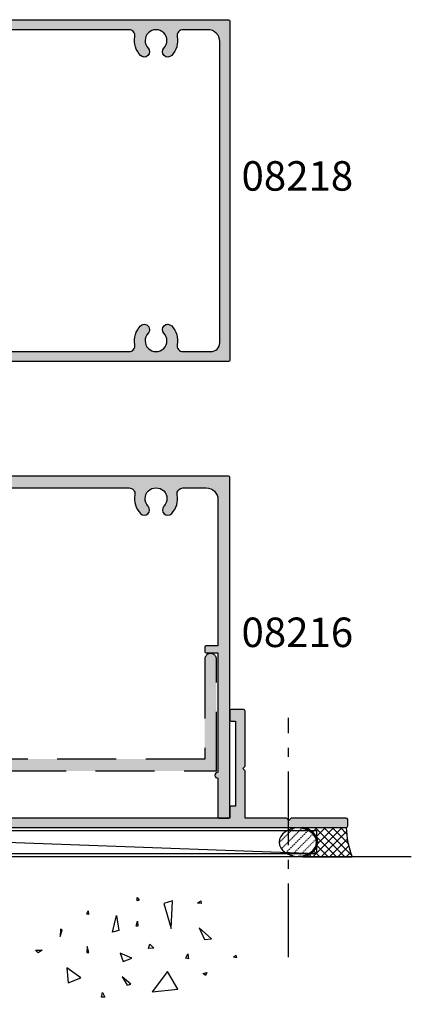
# Model space of a CAD drawing. Units: millimetres. Extents: x 0 to 354, y 0 to 482.
# Drawn here: x 113 to 180, y 203 to 370 of the extents above; entities that cross this region are included whole.
import ezdxf

# ---------------------------------------------------------------- set-up
doc = ezdxf.new("R2010")
doc.units = ezdxf.units.MM
for name, pattern in [('08233$0$DASHED', [0.75, 0.5, -0.25]), ('CENTER', [0.95, 0.625, -0.125, 0.075, -0.125]), ('DASHED', [0.2, 0.1, -0.1])]:
    doc.linetypes.add(name, pattern=pattern)
for name, color, linetype in [('08216$0$APL Hatch', 253, 'Continuous'), ('08216$0$APL Joinery', 2, 'Continuous'), ('08218$0$APL Hatch', 253, 'Continuous'), ('08218$0$APL Joinery', 2, 'Continuous'), ('08233$0$APL Hatch', 253, 'Continuous'), ('08233$0$APL Joinery', 2, 'Continuous'), ('08503$0$APL Hatch', 253, 'Continuous'), ('08503$0$APL Joinery', 2, 'Continuous'), ('APL Building', 3, 'Continuous'), ('APL Joinery', 2, 'Continuous'), ('APL Notes', 7, 'Continuous')]:
    doc.layers.add(name, color=color, linetype=linetype)
doc.styles.add('Arial-Bold', font='arialbd.ttf')

# ---------------------------------------------------------------- blocks, each defined once
blk = doc.blocks.new('08216')
at = {"layer": '08216$0$APL Hatch'}
h = blk.add_hatch(color=256, dxfattribs=at)
edge = h.paths.add_edge_path()
edge.add_arc((3.499999950000074, -26.49999930000007), 1.5, 180, 270)
edge.add_line((3.499999950000074, -27.99999930000007), (27.79211122490563, -27.99999930000024))
edge.add_arc((27.79211122490324, -27.49999930000178), 0.4999999999984617, 270.0000000002728, 336.5723746952612)
edge.add_arc((31.59999781249893, -29.1499992200004), 3.649999999999922, 136.6582417727755, 156.5723746949874, ccw=False)
edge.add_arc((29.5999978124991, -27.26254061118261), 0.8999999999999744, -43.34175822722227, 136.6582417727815, ccw=False)
edge.add_arc((31.5999978124992, -29.14999922000021), 1.850000000000037, 136.6582417727815, 223.341758227221)
edge.add_arc((29.59999781249921, -31.0374578288179), 0.8999999999999584, 10.738764239947272, 43.34175822722602, ccw=False)
edge.add_arc((31.59999781249917, -29.14999922000021), 2.050000000000019, 237.0249334069678, 302.9750665930322)
edge.add_arc((33.5999978124994, -31.03745782881788), 0.9000000000002186, 136.6582417727868, 169.2612357600574, ccw=False)
edge.add_arc((31.59999781249901, -29.14999922000018), 1.850000000000066, 316.6582417727811, 403.3417582272214)
edge.add_arc((33.59999781249914, -27.26254061118254), 0.8999999999999954, 43.34175822721659, 223.3417582272167, ccw=False)
edge.add_arc((31.59999781249856, -29.1499992199974), 3.649999999998479, -21.931261899646813, 43.341758227182424, ccw=False)
edge.add_arc((35.44967312347973, -30.69999922000032), 0.4999999999999611, 158.0687381003845, 270.0000000000057)
edge.add_line((35.44967312347978, -31.19999922000028), (42.39999893999948, -31.19999922000039))
edge.add_arc((42.39999893999953, -33.19999917000041), 1.999999950000017, 1.5916157281026244e-12, 90.00000000000159, ccw=False)
edge.add_line((44.39999888999955, -33.19999917000035), (44.39999888999944, -52.99999867500031))
edge.add_arc((47.39999881499938, -52.99999867500026), 2.999999924999941, 180.0000000000011, 270.0000000000011)
edge.add_line((47.39999881499944, -55.9999986000002), (50.42834695902502, -55.99999860000042))
edge.add_arc((50.42834695902481, -54.99999862500033), 0.9999999750000939, 270.0000000000118, 370.532643894931)
edge.add_arc((54.99999862499914, -54.1499986462516), 3.649999908750297, 136.6582417727531, 190.5326438949003, ccw=False)
edge.add_arc((52.99999867499935, -52.26254008461905), 0.8999999774995376, -43.34175822725092, 136.658241772749, ccw=False)
edge.add_arc((54.99999862499871, -54.14999864625037), 1.849999953750066, 136.6582417727758, 403.3417582272243)
edge.add_arc((56.9999985749987, -52.2625400846191), 0.8999999774999533, 43.34175822722102, 223.341758227221, ccw=False)
edge.add_arc((54.99999862499828, -54.14999864625031), 3.649999908750244, -10.532643894924774, 43.34175822721738, ccw=False)
edge.add_arc((59.57165029097215, -54.99999862500027), 0.9999999749999269, 169.4673561050842, 270.0000000000045)
edge.add_line((59.57165029097223, -55.9999986000002), (82.9283461465252, -55.99999860000042))
edge.add_arc((82.92834614652504, -54.99999862500032), 0.9999999750001081, 270.000000000009, 370.5326438949301)
edge.add_arc((87.49999781249852, -54.14999864625047), 3.649999908749666, 136.658241772778, 190.5326438949203, ccw=False)
edge.add_arc((85.49999786249876, -52.26254008461933), 0.899999977499896, -43.341758227214484, 136.6582417727855, ccw=False)
edge.add_arc((87.49999781249892, -54.14999864625048), 1.84999995375017, 136.6582417727788, 403.3417582272262)
edge.add_arc((89.4999977624988, -52.26254008461899), 0.8999999774999281, 43.3417582272325, 223.3417582272325, ccw=False)
edge.add_arc((87.49999781249846, -54.14999864625032), 3.64999990875024, -10.532643894924718, 43.3417582272225, ccw=False)
edge.add_arc((92.07164947847234, -54.99999862500026), 0.9999999749999325, 169.4673561050847, 270.0000000000041)
edge.add_line((92.07164947847241, -55.9999986000002), (95.99999759999855, -55.99999860000008))
edge.add_arc((95.99999759999861, -53.99999865000007), 1.999999950000017, 269.9999999999984, 359.9999999999984)
edge.add_line((97.99999754999862, -53.99999865000012), (97.99999754999862, -29.19999999999976))
edge.add_line((97.99999754999862, -29.19999999999976), (95.94999999999999, -29.19999999999976))
edge.add_arc((95.95000000000003, -28.99999999999973), 0.2000000000000313, 180.0000000000122, 269.9999999999878, ccw=False)
edge.add_line((95.75, -28.99999999999977), (95.75, -28.19999999999993))
edge.add_arc((95.95000000000003, -28.19999999999997), 0.2000000000000313, 90.00000000001222, 179.9999999999878, ccw=False)
edge.add_line((95.94999999999999, -27.99999999999994), (97.99999754999862, -27.99999999999994))
edge.add_line((97.99999754999862, -27.99999999999994), (97.99999754999862, -7.749999999993918))
edge.add_arc((98, -7.249999999999886), 0.500000000000034, 90.00028074947721, 269.9997192505228, ccw=False)
edge.add_line((97.99999754999862, -6.750000000005855), (97.99999754999862, -0.1999999999999318))
edge.add_arc((98.19999754999866, -0.1999999999999744), 0.2000000000000313, 90.00000000001222, 179.9999999999878, ccw=False)
edge.add_line((98.19999754999861, 5.684341886080801e-14), (99.79999749999868, 1.13686837721616e-13))
edge.add_arc((99.79999749999868, -0.1999999999998749), 0.1999999999999886, 0, 90, ccw=False)
edge.add_line((99.99999749999867, -0.1999999999998749), (99.9999974999987, -57.79999855000028))
edge.add_arc((99.79999749999867, -57.79999855000024), 0.2000000000000313, 270.0000000000122, 359.9999999999878, ccw=False)
edge.add_line((99.79999749999871, -57.99999855000027), (41.19999897499993, -57.99999855000027))
edge.add_arc((41.19999897499991, -57.79999855000023), 0.2000000000000384, 180.0000000000142, 270.00000000000614, ccw=False)
edge.add_line((40.99999897499987, -57.79999855000028), (40.99999897499993, -56.99999857500001))
edge.add_line((40.99999897499993, -56.99999857500001), (40.19999900000012, -56.99999857500001))
edge.add_arc((40.1999990000001, -56.79999857499997), 0.2000000000000384, 180.0000000000142, 270.00000000000614, ccw=False)
edge.add_line((39.99999900000006, -56.79999857500002), (39.99999899999999, -54.94999862625036))
edge.add_arc((40.49999898750011, -54.94999862625033), 0.499999987500118, -2.2794210963184014e-11, 180.0000000000032, ccw=False)
edge.add_line((40.99999897500022, -54.94999862625053), (40.99999897499993, -55.69999860750062))
edge.add_line((40.99999897499993, -55.69999860750062), (42.4999989375001, -55.69999860750062))
edge.add_line((42.4999989375001, -55.69999860750062), (42.4999989375001, -50.19999874499985))
edge.add_line((42.4999989375001, -50.19999874499985), (40.99999897499993, -50.1999987450003))
edge.add_line((40.99999897499993, -50.1999987450003), (40.99999897500014, -50.94999872625044))
edge.add_arc((40.49999898750005, -50.94999872625056), 0.4999999875000896, -180.00000000000648, 1.3017142919125035e-11, ccw=False)
edge.add_line((39.99999899999996, -50.9499987262505), (39.99999900000012, -48.89999878250018))
edge.add_arc((40.1999990000001, -48.89999878250018), 0.1999999999999886, 89.99999999999591, 180, ccw=False)
edge.add_line((40.19999900000012, -48.69999878250019), (42.39999893999948, -48.69999878250013))
edge.add_line((42.39999893999948, -48.69999878250013), (42.39999893999965, -35.19999912000043))
edge.add_arc((41.3999989649995, -35.19999912000031), 0.9999999750001507, 359.9999999999935, 449.9999999999902)
edge.add_line((41.39999896499967, -34.19999914500016), (24.49999938749988, -34.19999914500028))
edge.add_arc((24.49999938749988, -33.69999915750032), 0.4999999874999617, 90, 270, ccw=False)
edge.add_line((24.49999938749988, -33.19999917000035), (27.24999932499986, -33.19999917000035))
edge.add_line((27.24999932499986, -33.19999917000035), (27.24999932499986, -29.99999925000014))
edge.add_line((27.24999932499986, -29.99999925000014), (24.99999937499979, -29.99999925000014))
edge.add_line((24.99999937499979, -29.99999925000014), (24.99999937499979, -30.99999921999989))
edge.add_arc((24.79999937499979, -30.99999921999989), 0.1999999999999957, 270.00000000000205, 359.99999999999795, ccw=False)
edge.add_line((24.7999993749998, -31.19999921999988), (24.19999939999997, -31.19999921999988))
edge.add_arc((24.19999939999996, -30.99999921999989), 0.1999999999999957, 180.000000000002, 270.00000000000205, ccw=False)
edge.add_line((23.99999939999996, -30.99999921999989), (23.99999939999998, -29.99999925000014))
edge.add_line((23.99999939999998, -29.99999925000014), (7.899999802499678, -29.99999925000014))
edge.add_line((7.899999802499678, -29.99999925000014), (7.899999802499678, -32.58397378161675))
edge.add_line((7.899999802499678, -32.58397378161675), (8.61650613553303, -33.82499915437523))
edge.add_arc((8.399999789999608, -33.9499991512502), 0.2499999937499589, -90.00000000000568, 29.99999999999733, ccw=False)
edge.add_line((8.399999789999583, -34.19999914500016), (6.749999831250079, -34.19999914500016))
edge.add_arc((6.749999831250079, -33.94999915125021), 0.2499999937499524, 180, 270, ccw=False)
edge.add_line((6.499999837500127, -33.94999915125021), (6.499999837500127, -29.99999925000014))
edge.add_line((6.499999837500127, -29.99999925000014), (1.399999964999552, -29.99999925000014))
edge.add_line((1.399999964999552, -29.99999925000014), (1.399999964999608, -33.94999915125021))
edge.add_arc((1.149999971249656, -33.94999915125021), 0.2499999937499524, -90.00000000001302, 0, ccw=False)
edge.add_line((1.149999971249599, -34.19999914500016), (0.2499999937499524, -34.19999914500016))
edge.add_arc((0.2499999937499524, -33.94999915125021), 0.2499999937499524, 180, 270, ccw=False)
edge.add_line((0, -33.94999915125021), (0, -0.1999999999999886))
edge.add_arc((0.1999999999999922, -0.1999999999999922), 0.1999999999999922, 89.99999999999687, 179.999999999999, ccw=False)
edge.add_line((0.2000000000000028, 0), (1.799999950000064, 5.684341886080801e-14))
edge.add_arc((1.799999950000043, -0.1999999999999886), 0.2000000000000455, 1.63140612130519e-11, 89.99999999999392, ccw=False)
edge.add_line((1.999999950000088, -0.1999999999999318), (1.999999950000074, -6.749999999999943))
edge.add_arc((2, -7.249999999999943), 0.5000000000000024, -90.00000572956952, 90.00000572956952, ccw=False)
edge.add_line((1.999999950000074, -7.749999999999943), (1.999999950000074, -26.49999930000007))
at = {"layer": '08216$0$APL Joinery'}
blk.add_lwpolyline([(1.999999950000074, -26.49999930000007, 0.414213562373095), (3.499999950000074, -27.99999930000007), (27.79211122490563, -27.99999930000024, 0.2989321003775803), (28.25089274148064, -27.69879447108349, -0.08711114228457804), (28.94545235795363, -26.64482688466052, -1.000000000000034), (30.25454326704454, -27.88025433770474, 0.3973597071194868), (30.2545432670446, -30.41974410229574, -0.1432248589117048), (30.48423607324673, -30.86975959319773, 0.2959768337492598), (32.7157595517516, -30.86975959319773, -0.1432248589116693), (32.94545235795368, -30.41974410229568, 0.3973597071194903), (32.94545235795363, -27.88025433770463, -0.9999999999999999), (34.25454326704465, -26.64482688466046, -0.2927663510306062), (34.98585682095165, -30.51325223204833, 0.5313247727410532), (35.44967312347978, -31.19999922000028), (42.39999893999948, -31.19999922000039, -0.414213562373095), (44.39999888999955, -33.19999917000035), (44.39999888999944, -52.99999867500031, 0.414213562373095), (47.39999881499944, -55.9999986000002), (50.42834695902502, -55.99999860000042, 0.4691401887473425), (51.4114978549332, -54.81720293064535, -0.2394992242346495), (52.34545323681817, -51.64482637353973, -0.9999999999999999), (53.65454411318052, -52.88025379569837, 2.318729304408945), (56.3454531368169, -52.88025379569837, -0.9999999999999999), (57.6545440131805, -51.64482637353984, -0.2394992242346261), (58.58849939506388, -54.81720293064558, 0.4691401887473454), (59.57165029097223, -55.9999986000002), (82.9283461465252, -55.99999860000042, 0.4691401887473498), (83.91149704243344, -54.81720293064535, -0.2394992242346268), (84.84545242431693, -51.64482637354018, -0.9999999999999999), (86.15454330068059, -52.88025379569848, 2.318729304408916), (88.84545232431714, -52.88025379569837, -0.9999999999999997), (90.15454320068045, -51.64482637353962, -0.2394992242346493), (91.08849858256406, -54.81720293064558, 0.4691401887473402), (92.07164947847241, -55.9999986000002), (95.99999759999855, -55.99999860000008, 0.414213562373095), (97.99999754999862, -53.99999865000012), (97.99999754999862, -29.19999999999976), (95.94999999999999, -29.19999999999976, -0.4142135623729703), (95.75, -28.99999999999977), (95.75, -28.19999999999993, -0.4142135623729702), (95.94999999999999, -27.99999999999994), (97.99999754999862, -27.99999999999994), (97.99999754999862, -7.749999999993918, -0.9999951000092547), (97.99999754999862, -6.750000000005855), (97.99999754999862, -0.1999999999999318, -0.4142135623729702), (98.19999754999861, 5.684341886080801e-14), (99.79999749999868, 1.13686837721616e-13, -0.414213562373095), (99.99999749999867, -0.1999999999998749), (99.9999974999987, -57.79999855000028, -0.4142135623729702), (99.79999749999871, -57.99999855000027), (41.19999897499993, -57.99999855000027, -0.4142135623730535), (40.99999897499987, -57.79999855000028), (40.99999897499993, -56.99999857500001), (40.19999900000012, -56.99999857500001, -0.4142135623730535), (39.99999900000006, -56.79999857500002), (39.99999899999999, -54.94999862625036, -1.000000000000227), (40.99999897500022, -54.94999862625053), (40.99999897499993, -55.69999860750062), (42.4999989375001, -55.69999860750062), (42.4999989375001, -50.19999874499985), (40.99999897499993, -50.1999987450003), (40.99999897500014, -50.94999872625044, -1.000000000000171), (39.99999899999996, -50.9499987262505), (39.99999900000012, -48.89999878250018, -0.4142135623731159), (40.19999900000012, -48.69999878250019), (42.39999893999948, -48.69999878250013), (42.39999893999965, -35.19999912000043, 0.4142135623730784), (41.39999896499967, -34.19999914500016), (24.49999938749988, -34.19999914500028, -0.9999999999999999), (24.49999938749988, -33.19999917000035), (27.24999932499986, -33.19999917000035), (27.24999932499986, -29.99999925000014), (24.99999937499979, -29.99999925000014), (24.99999937499979, -30.99999921999989, -0.4142135623730742), (24.7999993749998, -31.19999921999988), (24.19999939999997, -31.19999921999988, -0.414213562373095), (23.99999939999996, -30.99999921999989), (23.99999939999998, -29.99999925000014), (7.899999802499678, -29.99999925000014), (7.899999802499678, -32.58397378161675), (8.61650613553303, -33.82499915437523, -0.5773502691896439), (8.399999789999583, -34.19999914500016), (6.749999831250079, -34.19999914500016, -0.414213562373095), (6.499999837500127, -33.94999915125021), (6.499999837500127, -29.99999925000014), (1.399999964999552, -29.99999925000014), (1.399999964999608, -33.94999915125021, -0.4142135623731616), (1.149999971249599, -34.19999914500016), (0.2499999937499524, -34.19999914500016, -0.414213562373095), (0, -33.94999915125021), (0, -0.1999999999999886, -0.4142135623731054), (0.2000000000000028, 0), (1.799999950000064, 5.684341886080801e-14, -0.4142135623729806), (1.999999950000088, -0.1999999999999318), (1.999999950000074, -6.749999999999943, -1.000000099999857), (1.999999950000074, -7.749999999999943)], format="xyb", close=True, dxfattribs=at)
blk = doc.blocks.new('08218')
at = {"layer": '08218$0$APL Hatch'}
h = blk.add_hatch(color=256, dxfattribs=at)
edge = h.paths.add_edge_path()
edge.add_arc((-69.74999999999997, -3.127418285578092), 0.5000000000000251, 117.6640044962472, 179.9999999999914)
edge.add_line((-70.25, -3.127418285578017), (-70.25, -4.200000000000273))
edge.add_arc((-71.25, -4.200000000000273), 1, -90, 0, ccw=False)
edge.add_line((-71.25, -5.200000000000273), (-75.5, -5.200000000000273))
edge.add_arc((-75.5, -4.700000000000273), 0.5, 90, 270, ccw=False)
edge.add_line((-75.5, -4.200000000000273), (-72.75, -4.200000000000273))
edge.add_line((-72.75, -4.200000000000273), (-72.75, -1))
edge.add_line((-72.75, -1), (-75, -1))
edge.add_line((-75, -1), (-75, -2.000000000000284))
edge.add_arc((-75.19999999999999, -2.000000000000284), 0.1999999999999886, -90, 0, ccw=False)
edge.add_line((-75.19999999999999, -2.200000000000273), (-75.80000000000001, -2.200000000000273))
edge.add_arc((-75.80000000000001, -2.000000000000284), 0.1999999999999886, 180, 270, ccw=False)
edge.add_line((-76, -2.000000000000284), (-76, -1))
edge.add_line((-76, -1), (-92.09999999999991, -1))
edge.add_line((-92.09999999999991, -1), (-92.09999999999991, -3.583974596215739))
edge.add_line((-92.09999999999991, -3.583974596215739), (-91.38349364905383, -4.825000000000273))
edge.add_arc((-91.59999999999992, -4.950000000000284), 0.2499999999999889, -89.99999999999682, 30.00000000000432, ccw=False)
edge.add_line((-91.59999999999991, -5.200000000000273), (-93.25, -5.200000000000273))
edge.add_arc((-93.25, -4.950000000000273), 0.25, 180, 270, ccw=False)
edge.add_line((-93.5, -4.950000000000273), (-93.5, 4.949999999999818))
edge.add_arc((-93.25, 4.949999999999818), 0.25, 90, 180, ccw=False)
edge.add_line((-93.25, 5.199999999999818), (-91.59999999999991, 5.199999999999818))
edge.add_arc((-91.59999999999998, 4.949999999999832), 0.2499999999999858, -30.00000000000489, 89.99999999998369, ccw=False)
edge.add_line((-91.38349364905389, 4.824999999999818), (-92.09999999999991, 3.583974596215285))
edge.add_line((-92.09999999999991, 3.583974596215285), (-92.09999999999991, 1))
edge.add_line((-92.09999999999991, 1), (-76, 1))
edge.add_line((-76, 1), (-75.99999999999997, 1.999999999999829))
edge.add_arc((-75.79999999999998, 1.999999999999829), 0.1999999999999886, 90, 180, ccw=False)
edge.add_line((-75.79999999999998, 2.199999999999818), (-75.19999999999996, 2.199999999999818))
edge.add_arc((-75.19999999999996, 1.999999999999829), 0.1999999999999886, 0, 90, ccw=False)
edge.add_line((-74.99999999999997, 1.999999999999829), (-75, 1))
edge.add_line((-75, 1), (-72.75, 1))
edge.add_line((-72.75, 1), (-72.75, 4.199999999999818))
edge.add_line((-72.75, 4.199999999999818), (-75.5, 4.199999999999818))
edge.add_arc((-75.5, 4.699999999999818), 0.5, 90, 270, ccw=False)
edge.add_line((-75.5, 5.199999999999818), (-59.09999999999991, 5.199999999999818))
edge.add_arc((-59.09999999999991, 6.699999999999818), 1.5, 270, 360)
edge.add_line((-57.59999999999991, 6.699999999999818), (-57.59999999999991, 19.69999999999982))
edge.add_line((-57.59999999999991, 19.69999999999982), (-59.80000000000004, 19.69999999999982))
edge.add_arc((-59.80000000000004, 19.89999999999981), 0.1999999999999886, 180, 270, ccw=False)
edge.add_line((-60.00000000000003, 19.89999999999981), (-60, 21.94999999999982))
edge.add_arc((-59.5, 21.94999999999982), 0.5, 0, 180, ccw=False)
edge.add_line((-59, 21.94999999999982), (-59, 21.19999999999982))
edge.add_line((-59, 21.19999999999982), (-57.5, 21.19999999999982))
edge.add_line((-57.5, 21.19999999999982), (-57.5, 26.69999999999982))
edge.add_line((-57.5, 26.69999999999982), (-59, 26.69999999999982))
edge.add_line((-59, 26.69999999999982), (-59, 25.94999999999982))
edge.add_arc((-59.5, 25.94999999999982), 0.5, -180, 0, ccw=False)
edge.add_line((-60, 25.94999999999982), (-60, 27.80000000000001))
edge.add_arc((-59.80000000000001, 27.80000000000001), 0.1999999999999886, 90, 180, ccw=False)
edge.add_line((-59.80000000000001, 28), (-59, 28))
edge.add_line((-59, 28), (-59, 28.80000000000001))
edge.add_arc((-58.80000000000001, 28.80000000000001), 0.1999999999999886, 90, 180, ccw=False)
edge.add_line((-58.80000000000001, 29), (-0.1999999999999886, 29))
edge.add_arc((-0.1999999999999886, 28.80000000000001), 0.1999999999999886, 0, 90, ccw=False)
edge.add_line((0, 28.80000000000001), (0, -28.80000000000001))
edge.add_arc((-0.1999999999999886, -28.80000000000001), 0.1999999999999886, -90, 0, ccw=False)
edge.add_line((-0.1999999999999886, -29), (-58.80000000000001, -29))
edge.add_arc((-58.80000000000001, -28.80000000000001), 0.1999999999999886, 180, 270, ccw=False)
edge.add_line((-59, -28.80000000000001), (-59, -28))
edge.add_line((-59, -28), (-59.80000000000001, -28))
edge.add_arc((-59.80000000000001, -27.80000000000001), 0.1999999999999886, 180, 270, ccw=False)
edge.add_line((-60, -27.80000000000001), (-60, -25.95000000000027))
edge.add_arc((-59.5, -25.95000000000027), 0.5, 0, 180, ccw=False)
edge.add_line((-59, -25.95000000000027), (-59, -26.70000000000027))
edge.add_line((-59, -26.70000000000027), (-57.5, -26.70000000000027))
edge.add_line((-57.5, -26.70000000000027), (-57.5, -21.20000000000027))
edge.add_line((-57.5, -21.20000000000027), (-59, -21.19999999999982))
edge.add_line((-59, -21.19999999999982), (-59, -21.94999999999982))
edge.add_arc((-59.5, -21.94999999999982), 0.5, -180, 0, ccw=False)
edge.add_line((-60, -21.94999999999982), (-60.00000000000003, -19.89999999999981))
edge.add_arc((-59.80000000000004, -19.89999999999981), 0.1999999999999886, 90, 180, ccw=False)
edge.add_line((-59.80000000000004, -19.69999999999982), (-57.59999999999991, -19.69999999999982))
edge.add_line((-57.59999999999991, -19.69999999999982), (-57.59999999999991, 0.6999999999998181))
edge.add_arc((-59.09999999999991, 0.6999999999998181), 1.5, 0, 90)
edge.add_line((-59.09999999999991, 2.199999999999818), (-64.61417116076223, 2.199999999999818))
edge.add_arc((-64.61417116076237, 1.699999999999601), 0.5000000000002169, 89.99999999998371, 204.182131366613)
edge.add_arc((-68.39999999999995, 2.331468351712829e-15), 3.649999999999978, -43.341758227223295, 24.18213136662689, ccw=False)
edge.add_arc((-66.4, -1.887458608817724), 0.899999999999993, 136.6582417727782, 316.65824177277824, ccw=False)
edge.add_arc((-68.39999999999998, 3.008704396734174e-14), 1.850000000000032, 316.6582417727752, 403.3417582272222)
edge.add_arc((-66.40000000000002, 1.887458608817677), 0.8999999999999093, 190.7387642399506, 223.3417582272227, ccw=False)
edge.add_arc((-68.39999999999995, -1.931788062847772e-14), 2.050000000000003, 57.02493340696656, 122.9750665930334)
edge.add_arc((-70.39999999999988, 1.887458608817684), 0.8999999999999113, 316.6582417727718, 349.2612357600489, ccw=False)
edge.add_arc((-68.4, 2.842170943040401e-14), 1.849999999999973, 136.6582417727784, 223.3417582272216)
edge.add_arc((-70.39999999999968, -1.887458608815837), 0.8999999999985385, -62.33599550381592, 43.341758227154, ccw=False)
edge = h.paths.add_edge_path(flags=16)
edge.add_arc((-7.928348219735039, 26.30000000000022), 0.9999999999999645, 90.00000000000914, 190.5326438949298)
edge.add_arc((-12.50000000000016, 25.45000000000032), 3.650000000000152, -43.34175822722062, 10.532643894920113, ccw=False)
edge.add_arc((-10.49999999999997, 23.56254139118261), 0.899999999999993, 136.6582417727782, 316.65824177277824, ccw=False)
edge.add_arc((-12.50000000000005, 25.45000000000015), 1.84999999999997, 316.6582417727822, 583.3417582272226)
edge.add_arc((-14.50000000000006, 23.56254139118255), 0.8999999999999746, -136.658241772782, 43.341758227217895, ccw=False)
edge.add_arc((-12.4999999999997, 25.45000000000009), 3.650000000000134, 169.4673561050743, 223.3417582272157, ccw=False)
edge.add_arc((-17.0716517802648, 26.30000000000018), 0.9999999999999987, 349.4673561050793, 450.0000000000002)
edge.add_line((-17.0716517802648, 27.30000000000018), (-40.4283482197352, 27.30000000000018))
edge.add_arc((-40.42834821973504, 26.30000000000022), 0.9999999999999645, 90.00000000000895, 190.5326438949298)
edge.add_arc((-45.00000000000014, 25.45000000000037), 3.65000000000012, -43.341758227221874, 10.532643894919488, ccw=False)
edge.add_arc((-43, 23.56254139118261), 0.8999999999999724, 136.658241772777, 316.658241772777, ccw=False)
edge.add_arc((-45.00000000000003, 25.45000000000013), 1.849999999999934, 316.6582417727823, 583.3417582272227)
edge.add_arc((-47.00000000000003, 23.56254139118261), 0.8999999999999564, -136.65824177278603, 43.34175822721397, ccw=False)
edge.add_arc((-44.99999999999977, 25.45000000000016), 3.650000000000053, 169.4673561050751, 223.3417582272159, ccw=False)
edge.add_arc((-49.57165178026461, 26.29999999999995), 0.999999999999772, 349.4673561050902, 450.000000000011)
edge.add_line((-49.5716517802648, 27.29999999999973), (-55, 27.29999999999973))
edge.add_arc((-55, 26.29999999999973), 1, 90, 180)
edge.add_line((-56, 26.29999999999973), (-56, 12.69999999999982))
edge.add_line((-56, 12.69999999999982), (-55.2999999999999, 12.69999999999987))
edge.add_arc((-55.2999999999999, 12.49999999999989), 0.1999999999999886, 0, 90, ccw=False)
edge.add_line((-55.09999999999991, 12.49999999999989), (-55.09999999999991, -5.100000000000136))
edge.add_arc((-55.2999999999999, -5.100000000000136), 0.1999999999999886, -90, 0, ccw=False)
edge.add_line((-55.2999999999999, -5.300000000000125), (-56, -5.300000000000182))
edge.add_line((-56, -5.300000000000182), (-56, -26.30000000000018))
edge.add_arc((-55, -26.30000000000018), 1, 180, 270)
edge.add_line((-55, -27.30000000000018), (-49.5716517802648, -27.30000000000018))
edge.add_arc((-49.57165178026515, -26.29999999999999), 1.000000000000192, 270.00000000002, 370.5326438949407)
edge.add_arc((-45.0000000000003, -25.4500000000001), 3.64999999999966, 136.6582417727771, 190.5326438949179, ccw=False)
edge.add_arc((-47.00000000000003, -23.56254139118238), 0.8999999999998369, -43.34175822721119, 136.6582417727888, ccw=False)
edge.add_arc((-45.00000000000016, -25.44999999999993), 1.84999999999997, 136.6582417727724, 403.3417582272129)
edge.add_arc((-42.99999999999994, -23.56254139118232), 0.9000000000001307, 43.34175822722841, 223.3417582272284, ccw=False)
edge.add_arc((-45.00000000000075, -25.44999999999986), 3.650000000000618, -10.532643894928015, 43.34175822721352, ccw=False)
edge.add_arc((-40.4283482197352, -26.30000000000018), 1.000000000000002, 169.4673561050793, 270)
edge.add_line((-40.4283482197352, -27.30000000000018), (-17.0716517802648, -27.30000000000018))
edge.add_arc((-17.07165178026515, -26.29999999999999), 1.000000000000192, 270.00000000002, 370.5326438949407)
edge.add_arc((-12.50000000000031, -25.45000000000014), 3.649999999999638, 136.6582417727759, 190.5326438949173, ccw=False)
edge.add_arc((-14.5, -23.56254139118238), 0.8999999999998163, -43.341758227212495, 136.6582417727875, ccw=False)
edge.add_arc((-12.50000000000019, -25.4499999999999), 1.849999999999931, 136.6582417727725, 403.3417582272129)
edge.add_arc((-10.49999999999997, -23.56254139118238), 0.9000000000001124, 43.34175822722449, 223.3417582272246, ccw=False)
edge.add_arc((-12.50000000000069, -25.44999999999993), 3.650000000000545, -10.532643894926991, 43.341758227213575, ccw=False)
edge.add_arc((-7.9283482197352, -26.30000000000018), 1, 169.4673561050793, 270.0000000000001)
edge.add_line((-7.928348219735199, -27.30000000000018), (-3.199999999999818, -27.30000000000018))
edge.add_arc((-3.199999999999818, -25.80000000000018), 1.5, 270, 360)
edge.add_line((-1.699999999999818, -25.80000000000018), (-1.699999999999818, 25.30000000000018))
edge.add_arc((-3.699999999999818, 25.30000000000018), 2, 0, 90)
edge.add_line((-3.699999999999818, 27.30000000000018), (-7.928348219735199, 27.30000000000018))
at = {"layer": '08218$0$APL Joinery'}
for points in [[(-69.98214285714329, -2.684575543876974, 0.2789039971399828), (-70.25, -3.127418285578017), (-70.25, -4.200000000000273, -0.414213562373095), (-71.25, -5.200000000000273), (-75.5, -5.200000000000273, -0.9999999999999999), (-75.5, -4.200000000000273), (-72.75, -4.200000000000273), (-72.75, -1), (-75, -1), (-75, -2.000000000000284, -0.414213562373095), (-75.19999999999999, -2.200000000000273), (-75.80000000000001, -2.200000000000273, -0.414213562373095), (-76, -2.000000000000284), (-76, -1), (-92.09999999999991, -1), (-92.09999999999991, -3.583974596215739), (-91.38349364905383, -4.825000000000273, -0.577350269189633), (-91.59999999999991, -5.200000000000273), (-93.25, -5.200000000000273, -0.414213562373095), (-93.5, -4.950000000000273), (-93.5, 4.949999999999818, -0.414213562373095), (-93.25, 5.199999999999818), (-91.59999999999991, 5.199999999999818, -0.5773502691895696), (-91.38349364905389, 4.824999999999818), (-92.09999999999991, 3.583974596215285), (-92.09999999999991, 1), (-76, 1), (-75.99999999999997, 1.999999999999829, -0.414213562373095), (-75.79999999999998, 2.199999999999818), (-75.19999999999996, 2.199999999999818, -0.414213562373095), (-74.99999999999997, 1.999999999999829), (-75, 1), (-72.75, 1), (-72.75, 4.199999999999818), (-75.5, 4.199999999999818, -0.9999999999999999), (-75.5, 5.199999999999818), (-59.09999999999991, 5.199999999999818, 0.414213562373095), (-57.59999999999991, 6.699999999999818), (-57.59999999999991, 19.69999999999982), (-59.80000000000004, 19.69999999999982, -0.414213562373095), (-60.00000000000003, 19.89999999999981), (-60, 21.94999999999982, -0.9999999999999999), (-59, 21.94999999999982), (-59, 21.19999999999982), (-57.5, 21.19999999999982), (-57.5, 26.69999999999982), (-59, 26.69999999999982), (-59, 25.94999999999982, -0.9999999999999999), (-60, 25.94999999999982), (-60, 27.80000000000001, -0.414213562373095), (-59.80000000000001, 28), (-59, 28), (-59, 28.80000000000001, -0.414213562373095), (-58.80000000000001, 29), (-0.1999999999999886, 29, -0.414213562373095), (0, 28.80000000000001), (0, -28.80000000000001, -0.414213562373095), (-0.1999999999999886, -29), (-58.80000000000001, -29, -0.414213562373095), (-59, -28.80000000000001), (-59, -28), (-59.80000000000001, -28, -0.414213562373095), (-60, -27.80000000000001), (-60, -25.95000000000027, -0.9999999999999999), (-59, -25.95000000000027), (-59, -26.70000000000027), (-57.5, -26.70000000000027), (-57.5, -21.20000000000027), (-59, -21.19999999999982), (-59, -21.94999999999982, -0.9999999999999999), (-60, -21.94999999999982), (-60.00000000000003, -19.89999999999981, -0.414213562373095), (-59.80000000000004, -19.69999999999982), (-57.59999999999991, -19.69999999999982), (-57.59999999999991, 0.6999999999998181, 0.414213562373095), (-59.09999999999991, 2.199999999999818), (-64.61417116076223, 2.199999999999818, 0.5439851197204884), (-65.07029511729723, 1.495180722891234, -0.3034605171246739), (-65.74545454545455, -2.505172335339864, -1), (-67.05454545454546, -1.269744882295583, 0.3973597071195237), (-67.0545454545454, 1.269744882295583, -0.1432248589116759), (-67.28423826074749, 1.71976037319746, 0.2959768337492715), (-69.51576173925241, 1.71976037319746, -0.1432248589116976), (-69.74545454545455, 1.269744882295527, 0.3973597071195065), (-69.74545454545455, -1.26974488229547, -0.4968272475435123)], [(-7.928348219735199, 27.30000000000018, 0.4691401887473485), (-8.911499140222077, 26.11720430107539, -0.2394992242346191), (-9.845454545454515, 22.94482766466047, -0.9999999999999999), (-11.15454545454543, 24.18025511770475, 2.318729304408721), (-13.84545454545457, 24.18025511770463, -0.9999999999999999), (-15.15454545454554, 22.94482766466047, -0.2394992242346228), (-16.0885008597777, 26.1172043010755, 0.4691401887473488), (-17.0716517802648, 27.30000000000018), (-40.4283482197352, 27.30000000000018, 0.4691401887473485), (-41.41149914022208, 26.11720430107539, -0.2394992242346226), (-42.34545454545457, 22.94482766466047, -0.9999999999999977), (-43.65454545454543, 24.18025511770475, 2.318729304408723), (-46.34545454545452, 24.18025511770463, -0.9999999999999999), (-47.65454545454554, 22.94482766466058, -0.2394992242346199), (-48.5885008597777, 26.1172043010755, 0.4691401887473485), (-49.5716517802648, 27.29999999999973), (-55, 27.29999999999973, 0.414213562373095), (-56, 26.29999999999973), (-56, 12.69999999999982), (-55.2999999999999, 12.69999999999987, -0.414213562373095), (-55.09999999999991, 12.49999999999989), (-55.09999999999991, -5.100000000000136, -0.414213562373095), (-55.2999999999999, -5.300000000000125), (-56, -5.300000000000182), (-56, -26.30000000000018, 0.414213562373095), (-55, -27.30000000000018), (-49.5716517802648, -27.30000000000018, 0.4691401887473485), (-48.58850085977792, -26.11720430107493, -0.2394992242346199), (-47.65454545454548, -22.94482766466047, -0.9999999999999997), (-46.34545454545457, -24.18025511770429, 2.318729304408725), (-43.65454545454543, -24.18025511770463, -0.9999999999999999), (-42.34545454545446, -22.94482766466001, -0.2394992242346226), (-41.4114991402223, -26.1172043010755, 0.4691401887473485), (-40.4283482197352, -27.30000000000018), (-17.0716517802648, -27.30000000000018, 0.4691401887473488), (-16.08850085977792, -26.11720430107493, -0.2394992242346228), (-15.15454545454543, -22.94482766466047, -0.9999999999999997), (-13.84545454545457, -24.18025511770429, 2.318729304408723), (-11.15454545454548, -24.18025511770463, -0.9999999999999999), (-9.845454545454459, -22.94482766466012, -0.2394992242346191), (-8.911499140222304, -26.1172043010755, 0.4691401887473485), (-7.928348219735199, -27.30000000000018), (-3.199999999999818, -27.30000000000018, 0.414213562373095), (-1.699999999999818, -25.80000000000018), (-1.699999999999818, 25.30000000000018, 0.414213562373095), (-3.699999999999818, 27.30000000000018)]]:
    blk.add_lwpolyline(points, format="xyb", close=True, dxfattribs=at)
blk = doc.blocks.new('08503', base_point=(-168.6924721609478, -1598.665359477124))
at = {"layer": '08503$0$APL Hatch'}
h = blk.add_hatch(color=256, dxfattribs=at)
edge = h.paths.add_edge_path()
edge.add_line((-58.69277216094727, -1592.465359477125), (-59.09277216094736, -1592.065359477125))
edge.add_line((-59.09277216094736, -1592.065359477125), (-66.09277216094782, -1592.065359477125))
edge.add_line((-66.09277216094782, -1592.065359477125), (-66.09277216094782, -1584.065359477125))
edge.add_line((-66.09277216094782, -1584.065359477125), (-66.49277216094768, -1583.665359477125))
edge.add_line((-66.49277216094768, -1583.665359477125), (-66.09277216094782, -1583.265359477125))
edge.add_line((-66.09277216094782, -1583.265359477125), (-66.09277216094782, -1573.915359477124))
edge.add_arc((-66.34277216094782, -1573.915359477124), 0.25, 0, 90)
edge.add_line((-66.34277216094782, -1573.665359477124), (-68.44277216094773, -1573.665359477124))
edge.add_arc((-68.44277216094773, -1573.915359477124), 0.25, 90, 180)
edge.add_line((-68.69277216094773, -1573.915359477124), (-68.69277216094773, -1575.415359477124))
edge.add_arc((-68.44277216094773, -1575.415359477124), 0.25, 180, 270)
edge.add_line((-68.44277216094773, -1575.665359477124), (-67.69277216094773, -1575.665359477124))
edge.add_line((-67.69277216094773, -1575.665359477124), (-67.69277216094773, -1590.065359477125))
edge.add_line((-67.69277216094773, -1590.065359477125), (-68.44277216094773, -1590.065359477125))
edge.add_arc((-68.44277216094773, -1590.315359477125), 0.25, 90, 180)
edge.add_line((-68.69277216094773, -1590.315359477125), (-68.69277216094773, -1592.065359477125))
edge.add_line((-68.69277216094773, -1592.065359477125), (-171.6424721609476, -1592.065359477125))
edge.add_arc((-171.6424721609476, -1592.315359477125), 0.25, 90, 180)
edge.add_line((-171.8924721609476, -1592.315359477125), (-171.8924721609476, -1616.815359477125))
edge.add_arc((-171.6424721609476, -1616.815359477125), 0.25, 180, 270)
edge.add_line((-171.6424721609476, -1617.065359477125), (-170.5424721609477, -1617.065359477125))
edge.add_arc((-170.5424721609477, -1616.815359477125), 0.25, 270, 360)
edge.add_line((-170.2924721609477, -1616.815359477125), (-170.2924721609477, -1615.665359477124))
edge.add_line((-170.2924721609477, -1615.665359477124), (-168.9424721609478, -1615.665359477124))
edge.add_arc((-168.9424721609478, -1615.415359477124), 0.25, 270, 360)
edge.add_line((-168.6924721609478, -1615.415359477124), (-168.6924721609478, -1614.315359477125))
edge.add_arc((-168.9424721609478, -1614.315359477125), 0.25, 0, 90)
edge.add_line((-168.9424721609478, -1614.065359477125), (-170.2924721609477, -1614.065359477125))
edge.add_line((-170.2924721609477, -1614.065359477125), (-170.2924721609477, -1593.665359477124))
edge.add_line((-170.2924721609477, -1593.665359477124), (-48.9427721609475, -1593.665359477124))
edge.add_arc((-48.9427721609475, -1593.415359477124), 0.25, 270, 360)
edge.add_line((-48.6927721609475, -1593.415359477124), (-48.6927721609475, -1592.315359477125))
edge.add_arc((-48.9427721609475, -1592.315359477125), 0.25, 0, 90)
edge.add_line((-48.9427721609475, -1592.065359477125), (-58.29277216094741, -1592.065359477125))
edge.add_line((-58.29277216094741, -1592.065359477125), (-58.69277216094727, -1592.465359477125))
at = {"layer": '08503$0$APL Joinery'}
blk.add_lwpolyline([(-58.69277216094727, -1592.465359477125), (-59.09277216094736, -1592.065359477125), (-66.09277216094782, -1592.065359477125), (-66.09277216094782, -1584.065359477125), (-66.49277216094768, -1583.665359477125), (-66.09277216094782, -1583.265359477125), (-66.09277216094782, -1573.915359477124, 0.414213562373095), (-66.34277216094782, -1573.665359477124), (-68.44277216094773, -1573.665359477124, 0.414213562373095), (-68.69277216094773, -1573.915359477124), (-68.69277216094773, -1575.415359477124, 0.414213562373095), (-68.44277216094773, -1575.665359477124), (-67.69277216094773, -1575.665359477124), (-67.69277216094773, -1590.065359477125), (-68.44277216094773, -1590.065359477125, 0.414213562373095), (-68.69277216094773, -1590.315359477125), (-68.69277216094773, -1592.065359477125), (-171.6424721609476, -1592.065359477125, 0.414213562373095), (-171.8924721609476, -1592.315359477125), (-171.8924721609476, -1616.815359477125, 0.414213562373095), (-171.6424721609476, -1617.065359477125), (-170.5424721609477, -1617.065359477125, 0.414213562373095), (-170.2924721609477, -1616.815359477125), (-170.2924721609477, -1615.665359477124), (-168.9424721609478, -1615.665359477124, 0.414213562373095), (-168.6924721609478, -1615.415359477124), (-168.6924721609478, -1614.315359477125, 0.414213562373095), (-168.9424721609478, -1614.065359477125), (-170.2924721609477, -1614.065359477125), (-170.2924721609477, -1593.665359477124), (-48.9427721609475, -1593.665359477124, 0.414213562373095), (-48.6927721609475, -1593.415359477124), (-48.6927721609475, -1592.315359477125, 0.414213562373095), (-48.9427721609475, -1592.065359477125), (-58.29277216094741, -1592.065359477125)], format="xyb", close=True, dxfattribs=at)
blk = doc.blocks.new('08233', base_point=(-189.0305249183008, -1217.370289522059))
at = {"layer": '08233$0$APL Hatch', "linetype": '08233$0$DASHED', "ltscale": 20}
h = blk.add_hatch(color=256, dxfattribs=at)
edge = h.paths.add_edge_path()
edge.add_line((-95.28052491830067, -1199.370289522059), (-95.28052491830067, -1216.270289522059))
edge.add_arc((-94.28052491830067, -1216.270289522059), 1, 180, 360)
edge.add_line((-93.28052491830067, -1216.270289522059), (-93.28052491830067, -1197.370289522059))
edge.add_line((-93.28052491830067, -1197.370289522059), (-188.7805249183007, -1197.370289522059))
edge.add_line((-188.7805249183007, -1197.370289522059), (-188.7805249183007, -1216.270289522059))
edge.add_arc((-187.7805249183007, -1216.270289522059), 1, 180, 360)
edge.add_line((-186.7805249183007, -1216.270289522059), (-186.7805249183007, -1199.370289522059))
edge.add_line((-186.7805249183007, -1199.370289522059), (-95.28052491830067, -1199.370289522059))
at = {"layer": '08233$0$APL Joinery', "linetype": '08233$0$DASHED', "ltscale": 20}
for p, q in [((-93.28052491830067, -1197.370289522059), (-188.7805249183007, -1197.370289522059)), ((-188.7805249183007, -1197.370289522059), (-188.7805249183007, -1216.270289522059)), ((-93.28052491830067, -1216.270289522059), (-93.28052491830067, -1197.370289522059)), ((-186.7805249183007, -1216.270289522059), (-186.7805249183007, -1199.370289522059)), ((-186.7805249183007, -1199.370289522059), (-95.28052491830067, -1199.370289522059)), ((-95.28052491830067, -1199.370289522059), (-95.28052491830067, -1216.270289522059))]:
    blk.add_line(p, q, dxfattribs=at)
for centre in [(-187.7805249183007, -1216.270289522059), (-94.28052491830067, -1216.270289522059)]:
    blk.add_arc(centre, 1, 180, 0, dxfattribs=at)
blk = doc.blocks.new('Conc')
at = {"layer": 'APL Building', "color": 8, "linetype": 'Continuous'}
for p, q in [((0.3959235123819553, 7.617950541571872), (0.725594301977651, 7.159894010719881)), ((0.3959235123819553, 7.029020716190644), (0.3959235123819553, 7.617950541571872)), ((0.725594301977651, 7.159894010719881), (0.3959235123819553, 7.029020716190644)), ((6.420823959460677, 7.04783577039575), (4.910332341677076, 6.619523170118782)), ((6.205039442634529, 2.336397167348423), (6.420823959460677, 7.04783577039575)), ((10.6664489508953, 6.674744548882018), (11.2073519934595, 7.058188564609964)), ((11.2073519934595, 7.058188564609964), (11.28462385668297, 6.598055745736474)), ((-8.10958285918582, 4.804174709196332), (-7.911780385428301, 5.3276678873126)), ((-7.911780385428301, 5.3276678873126), (-7.845846227509298, 4.738738061931599)), ((4.910332341677076, 6.619523170118782), (6.205039442634529, 2.336397167348423)), ((11.28462385668297, 6.598055745736474), (10.6664489508953, 6.674744548882018)), ((-7.845846227509298, 4.738738061931599), (-8.10958285918582, 4.804174709196332)), ((-3.798975434268641, 1.756589003311774), (-3.078656847169611, 4.556548886416749)), ((-3.078656847169611, 4.556548886416749), (-2.718497553619841, 1.99488346144858)), ((0.2347474157282363, 2.763615588458833), (0.4665630053983705, 3.607192423060269)), ((0.4665630053983705, 3.607192423060269), (0.5438348686220706, 2.763615588459288)), ((-12.59238187936626, 2.226793966440027), (-12.66965374258973, 0.9997731161115553)), ((-12.66965374258973, 0.9997731161115553), (-12.28329442647242, 2.073416360149167)), ((-12.28329442647242, 2.073416360149167), (-12.59238187936626, 2.226793966440027)), ((-2.718497553619841, 1.99488346144858), (-3.798975434268641, 1.756589003311774)), ((0.5438348686220706, 2.763615588459288), (0.2347474157282363, 2.763615588458833)), ((10.9453887794424, 2.448455407672782), (11.80253283239119, 0.4853559897364903)), ((12.98934767493546, 0.616229284265728), (10.9453887794424, 2.448455407672782)), ((11.80253283239119, 0.4853559897364903), (12.98934767493546, 0.616229284265728)), ((-16.84233435665669, -1.300890978254984), (-15.68325640830483, -1.300890978255211)), ((-16.37870317731574, -1.761023797128246), (-16.84233435665669, -1.300890978254984)), ((-15.68325640830483, -1.300890978255211), (-16.37870317731574, -1.761023797128246)), ((-8.043648701266761, -0.6925036610250572), (-8.109582859185707, -1.739490017258049)), ((-7.779912069590011, -1.739490017258049), (-8.043648701266761, -0.6925036610250572)), ((2.308014092036615, -1.01968689734781), (2.571750723713308, -0.2998837774377989)), ((3.231092302904528, -0.9542502500835326), (2.308014092036615, -1.01968689734781)), ((2.571750723713308, -0.2998837774377989), (3.231092302904528, -0.9542502500835326)), ((-8.109582859185707, -1.739490017258049), (-7.779912069590011, -1.739490017258049)), ((-2.478391357920145, -1.817827868737368), (-1.938152417595859, -3.24759461755707)), ((-0.4975152433977996, -2.651858472215508), (-2.478391357920145, -1.817827868737368)), ((-1.938152417595859, -3.24759461755707), (-0.4975152433977996, -2.651858472215508)), ((8.686546742115866, -2.651858472215508), (8.986679486740627, -1.936975097805544)), ((9.106732584590304, -2.771005701283912), (8.686546742115866, -2.651858472215508)), ((8.986679486740627, -1.936975097805544), (9.106732584590304, -2.771005701283912)), ((16.77092614554851, -2.527911828583683), (17.15728546166599, -2.144467812855964)), ((17.23455732488935, -2.604600631729227), (16.77092614554851, -2.527911828583683)), ((17.15728546166599, -2.144467812855964), (17.23455732488935, -2.604600631729227)), ((-9.115661252028474, -6.01569853805313), (-11.48929093711729, -4.302448136944804)), ((-11.48929093711729, -4.302448136944804), (-11.27350642029108, -6.872323738607065)), ((5.557685892155746, -4.944917037360256), (2.968271690240954, -8.371417839576452)), ((7.283962026765835, -7.943105239299484), (5.557685892155746, -4.944917037360256)), ((-11.27350642029108, -6.872323738607065), (-9.115661252028474, -6.01569853805313)), ((-2.118232064370659, -5.868833657059668), (-1.277860379421611, -7.239026791345395)), ((-0.6775948901725428, -7.060305947743018), (-2.118232064370659, -5.868833657059668)), ((11.5937113095768, -5.288708741823257), (12.21188621536442, -5.135331135532169)), ((11.98007062569411, -5.595463954405659), (11.5937113095768, -5.288708741823257)), ((12.21188621536442, -5.135331135532169), (11.98007062569411, -5.595463954405659)), ((-1.277860379421611, -7.239026791345395), (-0.6775948901725428, -7.060305947743018)), ((2.968271690240954, -8.371417839576452), (7.283962026765835, -7.943105239299484)), ((-5.6379141892549, -9.276526505392212), (-5.483370462807898, -8.509638473936093)), ((-5.097011146690477, -9.276526505392212), (-5.6379141892549, -9.276526505392212)), ((-5.483370462807898, -8.509638473936093), (-5.097011146690477, -9.276526505392212))]:
    blk.add_line(p, q, dxfattribs=at)

msp = doc.modelspace()

# ---------------------------------------------------------------- linework, layer by layer
at = {"layer": 'APL Building', "color": 8, "linetype": 'CENTER', "ltscale": 20}
msp.add_line((158.7728210962257, 210.5056344996602), (158.7728210962257, 251.1056344996603), dxfattribs=at)
at = {"layer": 'APL Building', "color": 8, "linetype": 'DASHED'}
for p, q in [((159.616007106055, 232.3584667763333), (157.192583647086, 229.9350433173643)), ((161.0356486226702, 232.3638947305752), (157.5543168066579, 228.8825629145632)), ((162.0985197418259, 232.012552287358), (158.2728203636894, 228.1868529092215)), ((162.9081526044029, 231.4079715875619), (159.2445621773, 227.7443811604588)), ((163.422845923326, 230.5084513441119), (160.5112435345641, 227.5968489553501))]:
    msp.add_line(p, q, dxfattribs=at)
at = {"layer": 'APL Building', "linetype": 'Continuous'}
for p, q in [((161.2739370817462, 232.4878525028138), (161.1758100774895, 232.5083248815616)), ((161.5602789538097, 232.4137089393427), (161.2739370817462, 232.4878525028138)), ((161.8251666214355, 232.3245720013061), (161.5602789538097, 232.4137089393427)), ((162.0975242587056, 232.2097459784587), (161.8251666214355, 232.3245720013061)), ((162.3445918265023, 232.0820284129851), (162.0975242587056, 232.2097459784587)), ((162.5508138533667, 231.9550041610658), (162.3445918265023, 232.0820284129851)), ((162.7761163734957, 231.7900312286086), (162.5508138533667, 231.9550041610658)), ((162.9483078339342, 231.6405500833767), (162.7761163734957, 231.7900312286086)), ((163.1211716157641, 231.463243665299), (162.9483078339342, 231.6405500833767)), ((163.2876739347024, 231.2558621239428), (163.1211716157641, 231.463243665299)), ((163.4011392048039, 231.0833869042436), (163.2876739347024, 231.2558621239428)), ((163.5024658671934, 230.8944572560459), (163.4011392048039, 231.0833869042436)), ((163.5875162224654, 230.6901638101589), (163.5024658671934, 230.8944572560459)), ((163.6522533257161, 230.4724203053827), (163.5875162224654, 230.6901638101589)), ((163.2926392290723, 228.7677057692657), (163.4107103596597, 228.949422109363)), ((163.4107103596597, 228.949422109363), (163.5181982644027, 229.1559057085979)), ((163.5181982644027, 229.1559057085979), (163.6042484259812, 229.375170401447)), ((163.6042484259812, 229.375170401447), (163.6622431106074, 229.5882753510442)), ((163.7071330868886, 230.0083248815616), (163.6522533257161, 230.4724203053827)), ((163.6622431106074, 229.5882753510442), (163.6930507949315, 229.7725157640002)), ((163.6930507949315, 229.7725157640002), (163.7071330868891, 230.0083248815616)), ((161.1758100774892, 227.5083248815615), (161.7632489037481, 227.6693578642608)), ((161.7632489037481, 227.6693578642608), (162.0105450042313, 227.7674774474237)), ((162.0105450042313, 227.7674774474237), (162.298296191106, 227.9087961300273)), ((162.298296191106, 227.9087961300273), (162.5393119908328, 228.0540066563628)), ((162.5393119908328, 228.0540066563628), (162.7397969155562, 228.1978925864097)), ((162.7397969155562, 228.1978925864097), (162.9570492052093, 228.3843412137622)), ((162.9570492052093, 228.3843412137622), (163.1247181434396, 228.5573972804771)), ((163.1247181434396, 228.5573972804771), (163.2926392290723, 228.7677057692657))]:
    msp.add_line(p, q, dxfattribs=at)
at = {"layer": 'APL Building'}
for p, q in [((161.1758100774895, 232.5083248815616), (168.5411330868893, 232.5083248815623)), ((161.1758100774892, 227.5083248815615), (169.5833370973174, 227.5083248815623))]:
    msp.add_line(p, q, dxfattribs=at)
at = {"layer": 'APL Building', "color": 8, "linetype": 'Continuous'}
for p, q in [((161.8964174421123, 232.5083248815616), (162.2951873100087, 232.109555013665)), ((162.2211595861718, 232.5083248815616), (161.9766505318692, 232.263815827259)), ((163.6353731485449, 232.5083248815616), (162.853107217871, 231.7260589508874)), ((167.8780138356643, 232.5083248815616), (162.8780138356641, 227.5083248815616)), ((163.3106310044854, 232.5083248815616), (168.3106310044855, 227.5083248815616)), ((165.049586710918, 232.5083248815616), (163.4804963390648, 230.9392345097084)), ((166.4638002732912, 232.5083248815616), (163.6878306408225, 229.7323552490928)), ((164.7248445668585, 232.5083248815616), (169.492742322825, 227.7404271255951)), ((166.1390581292316, 232.5083248815616), (168.8862115650767, 229.7611714457165)), ((167.5532716916047, 232.5083248815616), (168.611681549106, 231.4499150240602)), ((163.5411330868893, 228.0083248815616), (54.79143308688894, 232.0083248815613)), ((163.4952047135951, 230.9095376100787), (166.8964174421124, 227.5083248815616)), ((168.5801194088179, 231.7962168923421), (164.2922273980373, 227.5083248815616)), ((168.7349496660275, 230.5368335871786), (165.7064409604104, 227.5083248815616)), ((163.6069911548629, 229.3835376064379), (165.4822038797393, 227.5083248815616)), ((168.9797933644606, 229.3674637232387), (167.1206545227835, 227.5083248815616)), ((162.2691155096588, 227.8929861268956), (162.6537767549932, 227.5083248815616)), ((163.0742532789206, 228.5020619200069), (164.0679903173662, 227.5083248815616)), ((169.3011949469847, 228.2746517433896), (168.5348680851565, 227.5083248815616))]:
    msp.add_line(p, q, dxfattribs=at)
at = {"layer": 'APL Building', "color": 3, "linetype": 'Continuous'}
for p, q in [((54.79143308688894, 232.0083248815613), (163.5411330868893, 232.0083248815616)), ((163.5411330868893, 228.0083248815616), (163.5411330868893, 232.0083248815616)), ((163.5411330868893, 228.0083248815616), (54.79143308688894, 228.0083248815613))]:
    msp.add_line(p, q, dxfattribs=at)
at = {"layer": 'APL Building'}
msp.add_lwpolyline([(179.5873800652888, 227.5056344996614), (53.79547605486027, 227.5056344996602), (53.79547605486027, 202.5061981179565), (18.79547605486027, 202.5061981179565)], dxfattribs=at)
at = {"layer": 'APL Building', "linetype": 'Continuous'}
msp.add_arc((183.1904482622296, 232.9532209667803), 14.65606931046316, 181.7395240096074, 201.808856341304, dxfattribs=at)
at = {"layer": 'APL Building', "color": 2, "linetype": 'Continuous', "extrusion": (0, 0, -1)}
msp.add_ellipse((160.3411330868889, 230.0083248815603), major_axis=(3.149999999999977, -1.928818708657067e-16), ratio=0.7663219562281444, dxfattribs=at)

# ---------------------------------------------------------------- block references
at = {"layer": 'APL Joinery'}
for name, p in [('08218', (148.7951774923618, 340.5156331759104)), ('08503', (48.79547605486027, 227.5056344996602)), ('Conc', (132.6846207615192, 213.0095511436433))]:
    msp.add_blockref(name, p, dxfattribs=at)
at = {"layer": 'APL Joinery', "xscale": -1, "rotation": 180}
msp.add_blockref('08216', (48.79517855486165, 234.1056344996601), dxfattribs=at)
at = {"layer": 'APL Joinery', "rotation": 180}
msp.add_blockref('08233', (146.7951761048603, 262.10563449966), dxfattribs=at)

# ---------------------------------------------------------------- texts
at = {"layer": 'APL Notes', "style": 'Arial-Bold'}
for s, p in [('08218', (150.7951774923617, 340.5156331759104)), ('08216', (150.7951760548603, 263.1056337746602))]:
    msp.add_text(s, height=5, dxfattribs=at).set_placement(p)

doc.saveas('drawing.dxf')
